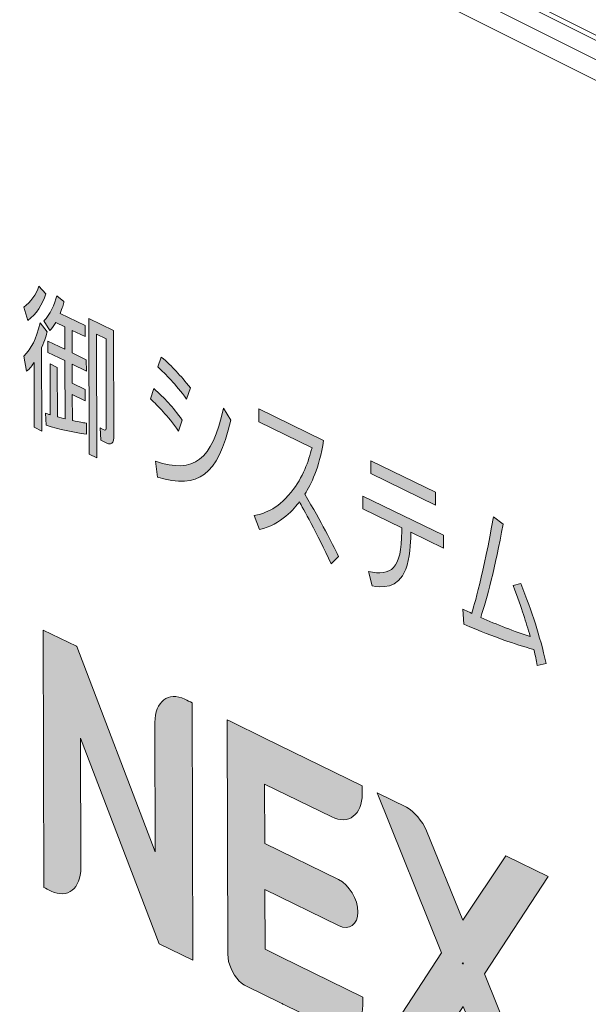
# Model space of a CAD drawing. Units: inches. Extents: x 133.1 to 164, y -124.6 to -85.6.
# Drawn here: x 140.5 to 143, y -117.7 to -113.4 of the extents above; entities that cross this region are included whole.
import ezdxf

# ---------------------------------------------------------------- set-up
doc = ezdxf.new("R2010")
doc.units = ezdxf.units.IN
doc.header["$MEASUREMENT"] = 0
doc.layers.add('レイヤー 1', color=7, linetype='Continuous')

# ---------------------------------------------------------------- blocks, each defined once
blk = doc.blocks.new('block 376')
at = {"layer": 'レイヤー 1', "color": 18, "lineweight": 9}
blk.add_lwpolyline([(134.2133, -109.0442), (146.5023, -115.1888)], dxfattribs=at)
blk = doc.blocks.new('block 516')
at = {"layer": 'レイヤー 1', "color": 18, "lineweight": 9}
blk.add_lwpolyline([(134.1978, -109.0125), (146.4872, -115.1571)], dxfattribs=at)
blk = doc.blocks.new('block 601')
at = {"layer": 'レイヤー 1', "color": 18, "lineweight": 9}
blk.add_lwpolyline([(146.604, -115.4166), (134.1351, -109.182)], dxfattribs=at)
blk = doc.blocks.new('block 622')
at = {"layer": 'レイヤー 1', "color": 18, "lineweight": 9}
blk.add_lwpolyline([(134.1761, -109.1103), (146.6453, -115.3449)], dxfattribs=at)
blk = doc.blocks.new('block 327')
at = {"layer": 'レイヤー 1'}
for name in ['block 516', 'block 376', 'block 622', 'block 601']:
    blk.add_blockref(name, (0, 0), dxfattribs=at)
blk = doc.blocks.new('block 2')
at = {"layer": 'レイヤー 1'}
blk.add_blockref('block 327', (0, 0), dxfattribs=at)
blk = doc.blocks.new('block 830')
at = {"layer": 'レイヤー 1', "lineweight": 0}
blk.add_open_spline([(141.119, -117.0712), (141.119, -117.0712), (140.7707, -116.161), (140.7707, -116.161), (140.7707, -116.161), (140.7687, -116.16), (140.7687, -116.16), (140.7687, -116.16), (140.6212, -116.088), (140.6212, -116.088), (140.6212, -116.088), (140.624, -117.229), (140.624, -117.229), (140.6343, -117.2338), (140.6453, -117.2394), (140.6567, -117.2449), (140.7294, -117.2804), (140.789, -117.2338), (140.7887, -117.1415), (140.7887, -117.1415), (140.7873, -116.5672), (140.7873, -116.5672), (140.7873, -116.5672), (141.1359, -117.4784), (141.1359, -117.4784), (141.1359, -117.4784), (141.2851, -117.5511), (141.2851, -117.5511), (141.2851, -117.5511), (141.2823, -116.4105), (141.2823, -116.4105), (141.272, -116.4053), (141.261, -116.4001), (141.2499, -116.3946), (141.1769, -116.3588), (141.1173, -116.405), (141.1173, -116.4973), (141.1173, -116.4973), (141.119, -117.0712), (141.119, -117.0712)], degree=3, knots=[0, 0, 0, 0, 1, 1, 1, 2, 2, 2, 3, 3, 3, 4, 4, 4, 5, 5, 5, 6, 6, 6, 7, 7, 7, 8, 8, 8, 9, 9, 9, 10, 10, 10, 11, 11, 11, 12, 12, 12, 13, 13, 13, 13], dxfattribs=at)
blk = doc.blocks.new('block 831')
at = {"layer": 'レイヤー 1'}
h = blk.add_hatch(color=29, dxfattribs=at)
h.dxf.hatch_style = 2
edge = h.paths.add_edge_path()
edge.add_spline(control_points=[(141.119, -117.0712), (141.119, -117.0712), (140.7707, -116.161), (140.7707, -116.161), (140.7707, -116.161), (140.7687, -116.16), (140.7687, -116.16), (140.7687, -116.16), (140.6212, -116.088), (140.6212, -116.088), (140.6212, -116.088), (140.624, -117.229), (140.624, -117.229), (140.6343, -117.2338), (140.6453, -117.2394), (140.6567, -117.2449), (140.7294, -117.2804), (140.789, -117.2338), (140.7887, -117.1415), (140.7887, -117.1415), (140.7873, -116.5672), (140.7873, -116.5672), (140.7873, -116.5672), (141.1359, -117.4784), (141.1359, -117.4784), (141.1359, -117.4784), (141.2851, -117.5511), (141.2851, -117.5511), (141.2851, -117.5511), (141.2823, -116.4105), (141.2823, -116.4105), (141.272, -116.4053), (141.261, -116.4001), (141.2499, -116.3946), (141.1769, -116.3588), (141.1173, -116.405), (141.1173, -116.4973), (141.1173, -116.4973), (141.119, -117.0712), (141.119, -117.0712)], knot_values=[0, 0, 0, 0, 1, 1, 1, 2, 2, 2, 3, 3, 3, 4, 4, 4, 5, 5, 5, 6, 6, 6, 7, 7, 7, 8, 8, 8, 9, 9, 9, 10, 10, 10, 11, 11, 11, 12, 12, 12, 13, 13, 13, 13], degree=3, periodic=1)
at = {"layer": 'レイヤー 1', "lineweight": 0}
blk.add_open_spline([(141.119, -117.0712), (141.119, -117.0712), (140.7707, -116.161), (140.7707, -116.161), (140.7707, -116.161), (140.7687, -116.16), (140.7687, -116.16), (140.7687, -116.16), (140.6212, -116.088), (140.6212, -116.088), (140.6212, -116.088), (140.624, -117.229), (140.624, -117.229), (140.6343, -117.2338), (140.6453, -117.2394), (140.6567, -117.2449), (140.7294, -117.2804), (140.789, -117.2338), (140.7887, -117.1415), (140.7887, -117.1415), (140.7873, -116.5672), (140.7873, -116.5672), (140.7873, -116.5672), (141.1359, -117.4784), (141.1359, -117.4784), (141.1359, -117.4784), (141.2851, -117.5511), (141.2851, -117.5511), (141.2851, -117.5511), (141.2823, -116.4105), (141.2823, -116.4105), (141.272, -116.4053), (141.261, -116.4001), (141.2499, -116.3946), (141.1769, -116.3588), (141.1173, -116.405), (141.1173, -116.4973), (141.1173, -116.4973), (141.119, -117.0712), (141.119, -117.0712)], degree=3, knots=[0, 0, 0, 0, 1, 1, 1, 2, 2, 2, 3, 3, 3, 4, 4, 4, 5, 5, 5, 6, 6, 6, 7, 7, 7, 8, 8, 8, 9, 9, 9, 10, 10, 10, 11, 11, 11, 12, 12, 12, 13, 13, 13, 13], dxfattribs=at)
blk = doc.blocks.new('block 836')
at = {"layer": 'レイヤー 1', "lineweight": 0}
blk.add_open_spline([(142.5791, -117.6121), (142.5791, -117.6121), (142.8612, -117.1798), (142.8612, -117.1798), (142.8612, -117.1798), (142.6738, -117.0885), (142.6738, -117.0885), (142.6738, -117.0885), (142.4829, -117.3744), (142.4829, -117.3744), (142.4829, -117.3744), (142.3217, -116.9775), (142.3217, -116.9775), (142.3045, -116.9358), (142.2645, -116.8886), (142.2325, -116.8731), (142.2325, -116.8731), (142.103, -116.8101), (142.103, -116.8101), (142.103, -116.8101), (142.3879, -117.5191), (142.3879, -117.5191), (142.3879, -117.5191), (142.1057, -117.9511), (142.1057, -117.9511), (142.1057, -117.9511), (142.2352, -118.0145), (142.2352, -118.0145), (142.2673, -118.03), (142.3072, -118.0221), (142.3241, -117.9969), (142.3241, -117.9969), (142.484, -117.7568), (142.484, -117.7568), (142.484, -117.7568), (142.6452, -118.1533), (142.6452, -118.1533), (142.6624, -118.195), (142.7024, -118.2422), (142.7344, -118.2577), (142.7344, -118.2577), (142.8643, -118.3211), (142.8643, -118.3211), (142.8643, -118.3211), (142.5791, -117.6121), (142.5791, -117.6121)], degree=3, knots=[0, 0, 0, 0, 1, 1, 1, 2, 2, 2, 3, 3, 3, 4, 4, 4, 5, 5, 5, 6, 6, 6, 7, 7, 7, 8, 8, 8, 9, 9, 9, 10, 10, 10, 11, 11, 11, 12, 12, 12, 13, 13, 13, 14, 14, 14, 15, 15, 15, 15], dxfattribs=at)
blk = doc.blocks.new('block 837')
at = {"layer": 'レイヤー 1', "lineweight": 0}
blk.add_lwpolyline([(142.4836, -117.5677), (142.4805, -117.5642), (142.4836, -117.5635), (142.4864, -117.567), (142.4836, -117.5677)], dxfattribs=at)
blk = doc.blocks.new('block 838')
at = {"layer": 'レイヤー 1'}
h = blk.add_hatch(color=29, dxfattribs=at)
h.dxf.hatch_style = 2
edge = h.paths.add_edge_path()
edge.add_spline(control_points=[(142.5791, -117.6121), (142.5791, -117.6121), (142.8612, -117.1798), (142.8612, -117.1798), (142.8612, -117.1798), (142.6738, -117.0885), (142.6738, -117.0885), (142.6738, -117.0885), (142.4829, -117.3744), (142.4829, -117.3744), (142.4829, -117.3744), (142.3217, -116.9775), (142.3217, -116.9775), (142.3045, -116.9358), (142.2645, -116.8886), (142.2325, -116.8731), (142.2325, -116.8731), (142.103, -116.8101), (142.103, -116.8101), (142.103, -116.8101), (142.3879, -117.5191), (142.3879, -117.5191), (142.3879, -117.5191), (142.1057, -117.9511), (142.1057, -117.9511), (142.1057, -117.9511), (142.2352, -118.0145), (142.2352, -118.0145), (142.2673, -118.03), (142.3072, -118.0221), (142.3241, -117.9969), (142.3241, -117.9969), (142.484, -117.7568), (142.484, -117.7568), (142.484, -117.7568), (142.6452, -118.1533), (142.6452, -118.1533), (142.6624, -118.195), (142.7024, -118.2422), (142.7344, -118.2577), (142.7344, -118.2577), (142.8643, -118.3211), (142.8643, -118.3211), (142.8643, -118.3211), (142.5791, -117.6121), (142.5791, -117.6121)], knot_values=[0, 0, 0, 0, 1, 1, 1, 2, 2, 2, 3, 3, 3, 4, 4, 4, 5, 5, 5, 6, 6, 6, 7, 7, 7, 8, 8, 8, 9, 9, 9, 10, 10, 10, 11, 11, 11, 12, 12, 12, 13, 13, 13, 14, 14, 14, 15, 15, 15, 15], degree=3, periodic=1)
h.paths.add_polyline_path([(142.4836, -117.5677), (142.4805, -117.5642), (142.4836, -117.5635), (142.4864, -117.567)])
at = {"layer": 'レイヤー 1', "lineweight": 0}
blk.add_lwpolyline([(142.4836, -117.5677), (142.4805, -117.5642), (142.4836, -117.5635), (142.4864, -117.567), (142.4836, -117.5677), (142.4836, -117.5677)], dxfattribs=at)
blk.add_open_spline([(142.5791, -117.6121), (142.5791, -117.6121), (142.8612, -117.1798), (142.8612, -117.1798), (142.8612, -117.1798), (142.6738, -117.0885), (142.6738, -117.0885), (142.6738, -117.0885), (142.4829, -117.3744), (142.4829, -117.3744), (142.4829, -117.3744), (142.3217, -116.9775), (142.3217, -116.9775), (142.3045, -116.9358), (142.2645, -116.8886), (142.2325, -116.8731), (142.2325, -116.8731), (142.103, -116.8101), (142.103, -116.8101), (142.103, -116.8101), (142.3879, -117.5191), (142.3879, -117.5191), (142.3879, -117.5191), (142.1057, -117.9511), (142.1057, -117.9511), (142.1057, -117.9511), (142.2352, -118.0145), (142.2352, -118.0145), (142.2673, -118.03), (142.3072, -118.0221), (142.3241, -117.9969), (142.3241, -117.9969), (142.484, -117.7568), (142.484, -117.7568), (142.484, -117.7568), (142.6452, -118.1533), (142.6452, -118.1533), (142.6624, -118.195), (142.7024, -118.2422), (142.7344, -118.2577), (142.7344, -118.2577), (142.8643, -118.3211), (142.8643, -118.3211), (142.8643, -118.3211), (142.5791, -117.6121), (142.5791, -117.6121)], degree=3, knots=[0, 0, 0, 0, 1, 1, 1, 2, 2, 2, 3, 3, 3, 4, 4, 4, 5, 5, 5, 6, 6, 6, 7, 7, 7, 8, 8, 8, 9, 9, 9, 10, 10, 10, 11, 11, 11, 12, 12, 12, 13, 13, 13, 14, 14, 14, 15, 15, 15, 15], dxfattribs=at)
blk = doc.blocks.new('block 854')
at = {"layer": 'レイヤー 1', "lineweight": 0}
blk.add_open_spline([(141.4532, -116.4938), (141.4532, -116.4938), (141.4381, -116.4863), (141.4381, -116.4863), (141.4381, -116.4863), (141.4405, -117.525), (141.4405, -117.525), (141.4405, -117.5673), (141.4615, -117.6135), (141.4914, -117.6438), (141.5011, -117.6535), (141.5121, -117.6617), (141.5235, -117.6672), (141.5235, -117.6672), (141.674, -117.741), (141.674, -117.741), (141.6765, -117.742), (141.6789, -117.743), (141.6813, -117.7437), (141.6837, -117.7451), (141.6861, -117.7465), (141.6885, -117.7479), (141.6885, -117.7479), (141.9038, -117.8526), (141.9038, -117.8526), (141.9782, -117.8891), (142.0392, -117.8436), (142.0389, -117.7513), (142.0389, -117.7513), (142.0389, -117.7148), (142.0389, -117.7148), (142.0389, -117.7148), (141.6737, -117.5367), (141.6737, -117.5367), (141.6737, -117.5367), (141.6055, -117.5032), (141.6055, -117.5032), (141.6055, -117.5032), (141.6048, -117.2387), (141.6048, -117.2387), (141.6048, -117.2387), (141.9321, -117.3978), (141.9321, -117.3978), (141.9793, -117.4213), (142.0179, -117.394), (142.0175, -117.3379), (142.0175, -117.2814), (141.9786, -117.217), (141.9314, -117.1939), (141.9314, -117.1939), (141.6044, -117.0344), (141.6044, -117.0344), (141.6044, -117.0344), (141.6038, -116.7708), (141.6038, -116.7708), (141.6038, -116.7708), (141.9014, -116.9162), (141.9014, -116.9162), (141.9762, -116.9527), (142.0368, -116.9066), (142.0368, -116.8146), (142.0368, -116.8146), (142.0368, -116.7781), (142.0368, -116.7781), (142.0368, -116.7781), (141.6031, -116.5669), (141.6031, -116.5669), (141.6031, -116.5669), (141.4532, -116.4938), (141.4532, -116.4938)], degree=3, knots=[0, 0, 0, 0, 1, 1, 1, 2, 2, 2, 3, 3, 3, 4, 4, 4, 5, 5, 5, 6, 6, 6, 7, 7, 7, 8, 8, 8, 9, 9, 9, 10, 10, 10, 11, 11, 11, 12, 12, 12, 13, 13, 13, 14, 14, 14, 15, 15, 15, 16, 16, 16, 17, 17, 17, 18, 18, 18, 19, 19, 19, 20, 20, 20, 21, 21, 21, 22, 22, 22, 23, 23, 23, 23], dxfattribs=at)
blk = doc.blocks.new('block 855')
at = {"layer": 'レイヤー 1'}
h = blk.add_hatch(color=29, dxfattribs=at)
h.dxf.hatch_style = 2
edge = h.paths.add_edge_path()
edge.add_spline(control_points=[(141.4532, -116.4938), (141.4532, -116.4938), (141.4381, -116.4863), (141.4381, -116.4863), (141.4381, -116.4863), (141.4405, -117.525), (141.4405, -117.525), (141.4405, -117.5673), (141.4615, -117.6135), (141.4914, -117.6438), (141.5011, -117.6535), (141.5121, -117.6617), (141.5235, -117.6672), (141.5235, -117.6672), (141.674, -117.741), (141.674, -117.741), (141.6765, -117.742), (141.6789, -117.743), (141.6813, -117.7437), (141.6837, -117.7451), (141.6861, -117.7465), (141.6885, -117.7479), (141.6885, -117.7479), (141.9038, -117.8526), (141.9038, -117.8526), (141.9782, -117.8891), (142.0392, -117.8436), (142.0389, -117.7513), (142.0389, -117.7513), (142.0389, -117.7148), (142.0389, -117.7148), (142.0389, -117.7148), (141.6737, -117.5367), (141.6737, -117.5367), (141.6737, -117.5367), (141.6055, -117.5032), (141.6055, -117.5032), (141.6055, -117.5032), (141.6048, -117.2387), (141.6048, -117.2387), (141.6048, -117.2387), (141.9321, -117.3978), (141.9321, -117.3978), (141.9793, -117.4213), (142.0179, -117.394), (142.0175, -117.3379), (142.0175, -117.2814), (141.9786, -117.217), (141.9314, -117.1939), (141.9314, -117.1939), (141.6044, -117.0344), (141.6044, -117.0344), (141.6044, -117.0344), (141.6038, -116.7708), (141.6038, -116.7708), (141.6038, -116.7708), (141.9014, -116.9162), (141.9014, -116.9162), (141.9762, -116.9527), (142.0368, -116.9066), (142.0368, -116.8146), (142.0368, -116.8146), (142.0368, -116.7781), (142.0368, -116.7781), (142.0368, -116.7781), (141.6031, -116.5669), (141.6031, -116.5669), (141.6031, -116.5669), (141.4532, -116.4938), (141.4532, -116.4938)], knot_values=[0, 0, 0, 0, 1, 1, 1, 2, 2, 2, 3, 3, 3, 4, 4, 4, 5, 5, 5, 6, 6, 6, 7, 7, 7, 8, 8, 8, 9, 9, 9, 10, 10, 10, 11, 11, 11, 12, 12, 12, 13, 13, 13, 14, 14, 14, 15, 15, 15, 16, 16, 16, 17, 17, 17, 18, 18, 18, 19, 19, 19, 20, 20, 20, 21, 21, 21, 22, 22, 22, 23, 23, 23, 23], degree=3, periodic=1)
at = {"layer": 'レイヤー 1', "lineweight": 0}
blk.add_open_spline([(141.4532, -116.4938), (141.4532, -116.4938), (141.4381, -116.4863), (141.4381, -116.4863), (141.4381, -116.4863), (141.4405, -117.525), (141.4405, -117.525), (141.4405, -117.5673), (141.4615, -117.6135), (141.4914, -117.6438), (141.5011, -117.6535), (141.5121, -117.6617), (141.5235, -117.6672), (141.5235, -117.6672), (141.674, -117.741), (141.674, -117.741), (141.6765, -117.742), (141.6789, -117.743), (141.6813, -117.7437), (141.6837, -117.7451), (141.6861, -117.7465), (141.6885, -117.7479), (141.6885, -117.7479), (141.9038, -117.8526), (141.9038, -117.8526), (141.9782, -117.8891), (142.0392, -117.8436), (142.0389, -117.7513), (142.0389, -117.7513), (142.0389, -117.7148), (142.0389, -117.7148), (142.0389, -117.7148), (141.6737, -117.5367), (141.6737, -117.5367), (141.6737, -117.5367), (141.6055, -117.5032), (141.6055, -117.5032), (141.6055, -117.5032), (141.6048, -117.2387), (141.6048, -117.2387), (141.6048, -117.2387), (141.9321, -117.3978), (141.9321, -117.3978), (141.9793, -117.4213), (142.0179, -117.394), (142.0175, -117.3379), (142.0175, -117.2814), (141.9786, -117.217), (141.9314, -117.1939), (141.9314, -117.1939), (141.6044, -117.0344), (141.6044, -117.0344), (141.6044, -117.0344), (141.6038, -116.7708), (141.6038, -116.7708), (141.6038, -116.7708), (141.9014, -116.9162), (141.9014, -116.9162), (141.9762, -116.9527), (142.0368, -116.9066), (142.0368, -116.8146), (142.0368, -116.8146), (142.0368, -116.7781), (142.0368, -116.7781), (142.0368, -116.7781), (141.6031, -116.5669), (141.6031, -116.5669), (141.6031, -116.5669), (141.4532, -116.4938), (141.4532, -116.4938)], degree=3, knots=[0, 0, 0, 0, 1, 1, 1, 2, 2, 2, 3, 3, 3, 4, 4, 4, 5, 5, 5, 6, 6, 6, 7, 7, 7, 8, 8, 8, 9, 9, 9, 10, 10, 10, 11, 11, 11, 12, 12, 12, 13, 13, 13, 14, 14, 14, 15, 15, 15, 16, 16, 16, 17, 17, 17, 18, 18, 18, 19, 19, 19, 20, 20, 20, 21, 21, 21, 22, 22, 22, 23, 23, 23, 23], dxfattribs=at)
blk = doc.blocks.new('block 898')
at = {"layer": 'レイヤー 1', "lineweight": 0}
blk.add_open_spline([(140.634, -114.598), (140.6188, -114.6431), (140.5909, -114.6893), (140.5537, -114.7148), (140.5537, -114.7148), (140.5351, -114.6562), (140.5351, -114.6562), (140.5675, -114.6349), (140.5899, -114.599), (140.6026, -114.5629), (140.6026, -114.5629), (140.634, -114.598), (140.634, -114.598)], degree=3, knots=[0, 0, 0, 0, 1, 1, 1, 2, 2, 2, 3, 3, 3, 4, 4, 4, 4], dxfattribs=at)
blk = doc.blocks.new('block 899')
at = {"layer": 'レイヤー 1', "lineweight": 0}
blk.add_open_spline([(140.5361, -114.874), (140.5702, -114.8361), (140.5895, -114.8016), (140.6088, -114.7265), (140.6088, -114.7265), (140.6398, -114.7651), (140.6398, -114.7651), (140.6357, -114.7782), (140.6305, -114.7995), (140.6143, -114.8374), (140.6143, -114.8374), (140.6154, -115.2054), (140.6154, -115.2054), (140.6154, -115.2054), (140.5816, -115.1888), (140.5816, -115.1888), (140.5816, -115.1888), (140.5809, -114.9015), (140.5809, -114.9015), (140.5664, -114.9246), (140.5578, -114.9325), (140.5482, -114.9408), (140.5482, -114.9408), (140.5361, -114.874), (140.5361, -114.874)], degree=3, knots=[0, 0, 0, 0, 1, 1, 1, 2, 2, 2, 3, 3, 3, 4, 4, 4, 5, 5, 5, 6, 6, 6, 7, 7, 7, 8, 8, 8, 8], dxfattribs=at)
blk = doc.blocks.new('block 900')
at = {"layer": 'レイヤー 1', "lineweight": 0}
blk.add_open_spline([(140.8138, -115.2192), (140.7508, -115.2116), (140.6953, -115.1974), (140.6353, -115.1799), (140.6353, -115.1799), (140.6312, -115.1268), (140.6312, -115.1268), (140.6467, -115.132), (140.6484, -115.1323), (140.6526, -115.1334), (140.6526, -115.1334), (140.6519, -114.9081), (140.6519, -114.9081), (140.6519, -114.9081), (140.6843, -114.9239), (140.6843, -114.9239), (140.6843, -114.9239), (140.685, -115.143), (140.685, -115.143), (140.6901, -115.144), (140.7132, -115.1502), (140.7184, -115.1516), (140.7184, -115.1516), (140.7177, -114.8932), (140.7177, -114.8932), (140.7177, -114.8932), (140.6422, -114.8567), (140.6422, -114.8567), (140.6422, -114.8567), (140.6419, -114.8064), (140.6419, -114.8064), (140.6419, -114.8064), (140.7177, -114.8429), (140.7177, -114.8429), (140.7177, -114.8429), (140.7173, -114.7434), (140.7173, -114.7434), (140.7173, -114.7434), (140.6777, -114.7241), (140.6777, -114.7241), (140.6653, -114.7444), (140.6591, -114.7513), (140.6515, -114.7596), (140.6515, -114.7596), (140.625, -114.7169), (140.625, -114.7169), (140.6519, -114.691), (140.6736, -114.6418), (140.6819, -114.6056), (140.6819, -114.6056), (140.7139, -114.6314), (140.7139, -114.6314), (140.7108, -114.6442), (140.707, -114.6593), (140.697, -114.6841), (140.697, -114.6841), (140.8073, -114.7379), (140.8073, -114.7379), (140.8073, -114.7379), (140.8073, -114.7871), (140.8073, -114.7871), (140.8073, -114.7871), (140.7501, -114.7596), (140.7501, -114.7596), (140.7501, -114.7596), (140.7504, -114.8588), (140.7504, -114.8588), (140.7504, -114.8588), (140.8128, -114.8898), (140.8128, -114.8898), (140.8128, -114.8898), (140.8131, -114.9401), (140.8131, -114.9401), (140.8131, -114.9401), (140.7504, -114.9094), (140.7504, -114.9094), (140.7504, -114.9094), (140.7508, -114.9932), (140.7508, -114.9932), (140.7508, -114.9932), (140.8079, -115.0214), (140.8079, -115.0214), (140.8079, -115.0214), (140.8079, -115.0714), (140.8079, -115.0714), (140.8079, -115.0714), (140.7508, -115.0435), (140.7508, -115.0435), (140.7508, -115.0435), (140.7511, -115.1589), (140.7511, -115.1589), (140.7849, -115.1661), (140.7945, -115.1682), (140.8135, -115.1702), (140.8135, -115.1702), (140.8138, -115.2192), (140.8138, -115.2192)], degree=3, knots=[0, 0, 0, 0, 1, 1, 1, 2, 2, 2, 3, 3, 3, 4, 4, 4, 5, 5, 5, 6, 6, 6, 7, 7, 7, 8, 8, 8, 9, 9, 9, 10, 10, 10, 11, 11, 11, 12, 12, 12, 13, 13, 13, 14, 14, 14, 15, 15, 15, 16, 16, 16, 17, 17, 17, 18, 18, 18, 19, 19, 19, 20, 20, 20, 21, 21, 21, 22, 22, 22, 23, 23, 23, 24, 24, 24, 25, 25, 25, 26, 26, 26, 27, 27, 27, 28, 28, 28, 29, 29, 29, 30, 30, 30, 31, 31, 31, 32, 32, 32, 32], dxfattribs=at)
blk = doc.blocks.new('block 901')
at = {"layer": 'レイヤー 1', "lineweight": 0}
blk.add_open_spline([(140.9351, -115.2088), (140.9351, -115.2495), (140.934, -115.2736), (140.9006, -115.2577), (140.9006, -115.2577), (140.8779, -115.2464), (140.8779, -115.2464), (140.8779, -115.2464), (140.8737, -115.1909), (140.8737, -115.1909), (140.8737, -115.1909), (140.8879, -115.1988), (140.8879, -115.1988), (140.9006, -115.2057), (140.9016, -115.2005), (140.9016, -115.1795), (140.9016, -115.1795), (140.9006, -114.7968), (140.9006, -114.7968), (140.9006, -114.7968), (140.8579, -114.7761), (140.8579, -114.7761), (140.8579, -114.7761), (140.8593, -115.3239), (140.8593, -115.3239), (140.8593, -115.3239), (140.8259, -115.308), (140.8259, -115.308), (140.8259, -115.308), (140.8245, -114.7069), (140.8245, -114.7069), (140.8245, -114.7069), (140.934, -114.7603), (140.934, -114.7603), (140.934, -114.7603), (140.9351, -115.2088), (140.9351, -115.2088)], degree=3, knots=[0, 0, 0, 0, 1, 1, 1, 2, 2, 2, 3, 3, 3, 4, 4, 4, 5, 5, 5, 6, 6, 6, 7, 7, 7, 8, 8, 8, 9, 9, 9, 10, 10, 10, 11, 11, 11, 12, 12, 12, 12], dxfattribs=at)
blk = doc.blocks.new('block 902')
at = {"layer": 'レイヤー 1'}
h = blk.add_hatch(color=29, dxfattribs=at)
h.dxf.hatch_style = 2
edge = h.paths.add_edge_path()
edge.add_spline(control_points=[(140.634, -114.598), (140.6188, -114.6431), (140.5909, -114.6893), (140.5537, -114.7148), (140.5537, -114.7148), (140.5351, -114.6562), (140.5351, -114.6562), (140.5675, -114.6349), (140.5899, -114.599), (140.6026, -114.5629), (140.6026, -114.5629), (140.634, -114.598), (140.634, -114.598)], knot_values=[0, 0, 0, 0, 1, 1, 1, 2, 2, 2, 3, 3, 3, 4, 4, 4, 4], degree=3, periodic=1)
edge = h.paths.add_edge_path()
edge.add_spline(control_points=[(140.5361, -114.874), (140.5702, -114.8361), (140.5895, -114.8016), (140.6088, -114.7265), (140.6088, -114.7265), (140.6398, -114.7651), (140.6398, -114.7651), (140.6357, -114.7782), (140.6305, -114.7995), (140.6143, -114.8374), (140.6143, -114.8374), (140.6154, -115.2054), (140.6154, -115.2054), (140.6154, -115.2054), (140.5816, -115.1888), (140.5816, -115.1888), (140.5816, -115.1888), (140.5809, -114.9015), (140.5809, -114.9015), (140.5664, -114.9246), (140.5578, -114.9325), (140.5482, -114.9408), (140.5482, -114.9408), (140.5361, -114.874), (140.5361, -114.874)], knot_values=[0, 0, 0, 0, 1, 1, 1, 2, 2, 2, 3, 3, 3, 4, 4, 4, 5, 5, 5, 6, 6, 6, 7, 7, 7, 8, 8, 8, 8], degree=3, periodic=1)
edge = h.paths.add_edge_path()
edge.add_spline(control_points=[(140.8138, -115.2192), (140.7508, -115.2116), (140.6953, -115.1974), (140.6353, -115.1799), (140.6353, -115.1799), (140.6312, -115.1268), (140.6312, -115.1268), (140.6467, -115.132), (140.6484, -115.1323), (140.6526, -115.1334), (140.6526, -115.1334), (140.6519, -114.9081), (140.6519, -114.9081), (140.6519, -114.9081), (140.6843, -114.9239), (140.6843, -114.9239), (140.6843, -114.9239), (140.685, -115.143), (140.685, -115.143), (140.6901, -115.144), (140.7132, -115.1502), (140.7184, -115.1516), (140.7184, -115.1516), (140.7177, -114.8932), (140.7177, -114.8932), (140.7177, -114.8932), (140.6422, -114.8567), (140.6422, -114.8567), (140.6422, -114.8567), (140.6419, -114.8064), (140.6419, -114.8064), (140.6419, -114.8064), (140.7177, -114.8429), (140.7177, -114.8429), (140.7177, -114.8429), (140.7173, -114.7434), (140.7173, -114.7434), (140.7173, -114.7434), (140.6777, -114.7241), (140.6777, -114.7241), (140.6653, -114.7444), (140.6591, -114.7513), (140.6515, -114.7596), (140.6515, -114.7596), (140.625, -114.7169), (140.625, -114.7169), (140.6519, -114.691), (140.6736, -114.6418), (140.6819, -114.6056), (140.6819, -114.6056), (140.7139, -114.6314), (140.7139, -114.6314), (140.7108, -114.6442), (140.707, -114.6593), (140.697, -114.6841), (140.697, -114.6841), (140.8073, -114.7379), (140.8073, -114.7379), (140.8073, -114.7379), (140.8073, -114.7871), (140.8073, -114.7871), (140.8073, -114.7871), (140.7501, -114.7596), (140.7501, -114.7596), (140.7501, -114.7596), (140.7504, -114.8588), (140.7504, -114.8588), (140.7504, -114.8588), (140.8128, -114.8898), (140.8128, -114.8898), (140.8128, -114.8898), (140.8131, -114.9401), (140.8131, -114.9401), (140.8131, -114.9401), (140.7504, -114.9094), (140.7504, -114.9094), (140.7504, -114.9094), (140.7508, -114.9932), (140.7508, -114.9932), (140.7508, -114.9932), (140.8079, -115.0214), (140.8079, -115.0214), (140.8079, -115.0214), (140.8079, -115.0714), (140.8079, -115.0714), (140.8079, -115.0714), (140.7508, -115.0435), (140.7508, -115.0435), (140.7508, -115.0435), (140.7511, -115.1589), (140.7511, -115.1589), (140.7849, -115.1661), (140.7945, -115.1682), (140.8135, -115.1702), (140.8135, -115.1702), (140.8138, -115.2192), (140.8138, -115.2192)], knot_values=[0, 0, 0, 0, 1, 1, 1, 2, 2, 2, 3, 3, 3, 4, 4, 4, 5, 5, 5, 6, 6, 6, 7, 7, 7, 8, 8, 8, 9, 9, 9, 10, 10, 10, 11, 11, 11, 12, 12, 12, 13, 13, 13, 14, 14, 14, 15, 15, 15, 16, 16, 16, 17, 17, 17, 18, 18, 18, 19, 19, 19, 20, 20, 20, 21, 21, 21, 22, 22, 22, 23, 23, 23, 24, 24, 24, 25, 25, 25, 26, 26, 26, 27, 27, 27, 28, 28, 28, 29, 29, 29, 30, 30, 30, 31, 31, 31, 32, 32, 32, 32], degree=3, periodic=1)
edge = h.paths.add_edge_path()
edge.add_spline(control_points=[(140.9351, -115.2088), (140.9351, -115.2495), (140.934, -115.2736), (140.9006, -115.2577), (140.9006, -115.2577), (140.8779, -115.2464), (140.8779, -115.2464), (140.8779, -115.2464), (140.8737, -115.1909), (140.8737, -115.1909), (140.8737, -115.1909), (140.8879, -115.1988), (140.8879, -115.1988), (140.9006, -115.2057), (140.9016, -115.2005), (140.9016, -115.1795), (140.9016, -115.1795), (140.9006, -114.7968), (140.9006, -114.7968), (140.9006, -114.7968), (140.8579, -114.7761), (140.8579, -114.7761), (140.8579, -114.7761), (140.8593, -115.3239), (140.8593, -115.3239), (140.8593, -115.3239), (140.8259, -115.308), (140.8259, -115.308), (140.8259, -115.308), (140.8245, -114.7069), (140.8245, -114.7069), (140.8245, -114.7069), (140.934, -114.7603), (140.934, -114.7603), (140.934, -114.7603), (140.9351, -115.2088), (140.9351, -115.2088)], knot_values=[0, 0, 0, 0, 1, 1, 1, 2, 2, 2, 3, 3, 3, 4, 4, 4, 5, 5, 5, 6, 6, 6, 7, 7, 7, 8, 8, 8, 9, 9, 9, 10, 10, 10, 11, 11, 11, 12, 12, 12, 12], degree=3, periodic=1)
at = {"layer": 'レイヤー 1', "lineweight": 0}
for points, knots in [([(140.634, -114.598), (140.6188, -114.6431), (140.5909, -114.6893), (140.5537, -114.7148), (140.5537, -114.7148), (140.5351, -114.6562), (140.5351, -114.6562), (140.5675, -114.6349), (140.5899, -114.599), (140.6026, -114.5629), (140.6026, -114.5629), (140.634, -114.598), (140.634, -114.598)], [0, 0, 0, 0, 1, 1, 1, 2, 2, 2, 3, 3, 3, 4, 4, 4, 4]), ([(140.8138, -115.2192), (140.7508, -115.2116), (140.6953, -115.1974), (140.6353, -115.1799), (140.6353, -115.1799), (140.6312, -115.1268), (140.6312, -115.1268), (140.6467, -115.132), (140.6484, -115.1323), (140.6526, -115.1334), (140.6526, -115.1334), (140.6519, -114.9081), (140.6519, -114.9081), (140.6519, -114.9081), (140.6843, -114.9239), (140.6843, -114.9239), (140.6843, -114.9239), (140.685, -115.143), (140.685, -115.143), (140.6901, -115.144), (140.7132, -115.1502), (140.7184, -115.1516), (140.7184, -115.1516), (140.7177, -114.8932), (140.7177, -114.8932), (140.7177, -114.8932), (140.6422, -114.8567), (140.6422, -114.8567), (140.6422, -114.8567), (140.6419, -114.8064), (140.6419, -114.8064), (140.6419, -114.8064), (140.7177, -114.8429), (140.7177, -114.8429), (140.7177, -114.8429), (140.7173, -114.7434), (140.7173, -114.7434), (140.7173, -114.7434), (140.6777, -114.7241), (140.6777, -114.7241), (140.6653, -114.7444), (140.6591, -114.7513), (140.6515, -114.7596), (140.6515, -114.7596), (140.625, -114.7169), (140.625, -114.7169), (140.6519, -114.691), (140.6736, -114.6418), (140.6819, -114.6056), (140.6819, -114.6056), (140.7139, -114.6314), (140.7139, -114.6314), (140.7108, -114.6442), (140.707, -114.6593), (140.697, -114.6841), (140.697, -114.6841), (140.8073, -114.7379), (140.8073, -114.7379), (140.8073, -114.7379), (140.8073, -114.7871), (140.8073, -114.7871), (140.8073, -114.7871), (140.7501, -114.7596), (140.7501, -114.7596), (140.7501, -114.7596), (140.7504, -114.8588), (140.7504, -114.8588), (140.7504, -114.8588), (140.8128, -114.8898), (140.8128, -114.8898), (140.8128, -114.8898), (140.8131, -114.9401), (140.8131, -114.9401), (140.8131, -114.9401), (140.7504, -114.9094), (140.7504, -114.9094), (140.7504, -114.9094), (140.7508, -114.9932), (140.7508, -114.9932), (140.7508, -114.9932), (140.8079, -115.0214), (140.8079, -115.0214), (140.8079, -115.0214), (140.8079, -115.0714), (140.8079, -115.0714), (140.8079, -115.0714), (140.7508, -115.0435), (140.7508, -115.0435), (140.7508, -115.0435), (140.7511, -115.1589), (140.7511, -115.1589), (140.7849, -115.1661), (140.7945, -115.1682), (140.8135, -115.1702), (140.8135, -115.1702), (140.8138, -115.2192), (140.8138, -115.2192)], [0, 0, 0, 0, 1, 1, 1, 2, 2, 2, 3, 3, 3, 4, 4, 4, 5, 5, 5, 6, 6, 6, 7, 7, 7, 8, 8, 8, 9, 9, 9, 10, 10, 10, 11, 11, 11, 12, 12, 12, 13, 13, 13, 14, 14, 14, 15, 15, 15, 16, 16, 16, 17, 17, 17, 18, 18, 18, 19, 19, 19, 20, 20, 20, 21, 21, 21, 22, 22, 22, 23, 23, 23, 24, 24, 24, 25, 25, 25, 26, 26, 26, 27, 27, 27, 28, 28, 28, 29, 29, 29, 30, 30, 30, 31, 31, 31, 32, 32, 32, 32]), ([(140.9351, -115.2088), (140.9351, -115.2495), (140.934, -115.2736), (140.9006, -115.2577), (140.9006, -115.2577), (140.8779, -115.2464), (140.8779, -115.2464), (140.8779, -115.2464), (140.8737, -115.1909), (140.8737, -115.1909), (140.8737, -115.1909), (140.8879, -115.1988), (140.8879, -115.1988), (140.9006, -115.2057), (140.9016, -115.2005), (140.9016, -115.1795), (140.9016, -115.1795), (140.9006, -114.7968), (140.9006, -114.7968), (140.9006, -114.7968), (140.8579, -114.7761), (140.8579, -114.7761), (140.8579, -114.7761), (140.8593, -115.3239), (140.8593, -115.3239), (140.8593, -115.3239), (140.8259, -115.308), (140.8259, -115.308), (140.8259, -115.308), (140.8245, -114.7069), (140.8245, -114.7069), (140.8245, -114.7069), (140.934, -114.7603), (140.934, -114.7603), (140.934, -114.7603), (140.9351, -115.2088), (140.9351, -115.2088)], [0, 0, 0, 0, 1, 1, 1, 2, 2, 2, 3, 3, 3, 4, 4, 4, 5, 5, 5, 6, 6, 6, 7, 7, 7, 8, 8, 8, 9, 9, 9, 10, 10, 10, 11, 11, 11, 12, 12, 12, 12]), ([(140.5361, -114.874), (140.5702, -114.8361), (140.5895, -114.8016), (140.6088, -114.7265), (140.6088, -114.7265), (140.6398, -114.7651), (140.6398, -114.7651), (140.6357, -114.7782), (140.6305, -114.7995), (140.6143, -114.8374), (140.6143, -114.8374), (140.6154, -115.2054), (140.6154, -115.2054), (140.6154, -115.2054), (140.5816, -115.1888), (140.5816, -115.1888), (140.5816, -115.1888), (140.5809, -114.9015), (140.5809, -114.9015), (140.5664, -114.9246), (140.5578, -114.9325), (140.5482, -114.9408), (140.5482, -114.9408), (140.5361, -114.874), (140.5361, -114.874)], [0, 0, 0, 0, 1, 1, 1, 2, 2, 2, 3, 3, 3, 4, 4, 4, 5, 5, 5, 6, 6, 6, 7, 7, 7, 8, 8, 8, 8])]:
    blk.add_open_spline(points, degree=3, knots=knots, dxfattribs=at)
blk = doc.blocks.new('block 903')
at = {"layer": 'レイヤー 1', "lineweight": 0}
blk.add_open_spline([(141.222, -115.2057), (141.1707, -115.1341), (141.1338, -115.0969), (141.097, -115.0627), (141.097, -115.0627), (141.1121, -115.0173), (141.1121, -115.0173), (141.1624, -115.0621), (141.1931, -115.0951), (141.2386, -115.1568), (141.2386, -115.1568), (141.222, -115.2057), (141.222, -115.2057)], degree=3, knots=[0, 0, 0, 0, 1, 1, 1, 2, 2, 2, 3, 3, 3, 4, 4, 4, 4], dxfattribs=at)
blk = doc.blocks.new('block 904')
at = {"layer": 'レイヤー 1', "lineweight": 0}
blk.add_open_spline([(141.1204, -115.3397), (141.2916, -115.3966), (141.3691, -115.337), (141.4215, -115.1048), (141.4215, -115.1048), (141.4542, -115.1578), (141.4542, -115.1578), (141.3926, -115.4079), (141.3116, -115.46), (141.129, -115.4107), (141.129, -115.4107), (141.1204, -115.3397), (141.1204, -115.3397)], degree=3, knots=[0, 0, 0, 0, 1, 1, 1, 2, 2, 2, 3, 3, 3, 4, 4, 4, 4], dxfattribs=at)
blk = doc.blocks.new('block 905')
at = {"layer": 'レイヤー 1', "lineweight": 0}
blk.add_open_spline([(141.2572, -115.0638), (141.2086, -114.9966), (141.1652, -114.9542), (141.1301, -114.9215), (141.1301, -114.9215), (141.1456, -114.8774), (141.1456, -114.8774), (141.1959, -114.9212), (141.2289, -114.9566), (141.2744, -115.0145), (141.2744, -115.0145), (141.2572, -115.0638), (141.2572, -115.0638)], degree=3, knots=[0, 0, 0, 0, 1, 1, 1, 2, 2, 2, 3, 3, 3, 4, 4, 4, 4], dxfattribs=at)
blk = doc.blocks.new('block 906')
at = {"layer": 'レイヤー 1'}
h = blk.add_hatch(color=29, dxfattribs=at)
h.dxf.hatch_style = 2
edge = h.paths.add_edge_path()
edge.add_spline(control_points=[(141.222, -115.2057), (141.1707, -115.1341), (141.1338, -115.0969), (141.097, -115.0627), (141.097, -115.0627), (141.1121, -115.0173), (141.1121, -115.0173), (141.1624, -115.0621), (141.1931, -115.0951), (141.2386, -115.1568), (141.2386, -115.1568), (141.222, -115.2057), (141.222, -115.2057)], knot_values=[0, 0, 0, 0, 1, 1, 1, 2, 2, 2, 3, 3, 3, 4, 4, 4, 4], degree=3, periodic=1)
edge = h.paths.add_edge_path()
edge.add_spline(control_points=[(141.1204, -115.3397), (141.2916, -115.3966), (141.3691, -115.337), (141.4215, -115.1048), (141.4215, -115.1048), (141.4542, -115.1578), (141.4542, -115.1578), (141.3926, -115.4079), (141.3116, -115.46), (141.129, -115.4107), (141.129, -115.4107), (141.1204, -115.3397), (141.1204, -115.3397)], knot_values=[0, 0, 0, 0, 1, 1, 1, 2, 2, 2, 3, 3, 3, 4, 4, 4, 4], degree=3, periodic=1)
edge = h.paths.add_edge_path()
edge.add_spline(control_points=[(141.2572, -115.0638), (141.2086, -114.9966), (141.1652, -114.9542), (141.1301, -114.9215), (141.1301, -114.9215), (141.1456, -114.8774), (141.1456, -114.8774), (141.1959, -114.9212), (141.2289, -114.9566), (141.2744, -115.0145), (141.2744, -115.0145), (141.2572, -115.0638), (141.2572, -115.0638)], knot_values=[0, 0, 0, 0, 1, 1, 1, 2, 2, 2, 3, 3, 3, 4, 4, 4, 4], degree=3, periodic=1)
at = {"layer": 'レイヤー 1', "lineweight": 0}
for points in [[(141.2572, -115.0638), (141.2086, -114.9966), (141.1652, -114.9542), (141.1301, -114.9215), (141.1301, -114.9215), (141.1456, -114.8774), (141.1456, -114.8774), (141.1959, -114.9212), (141.2289, -114.9566), (141.2744, -115.0145), (141.2744, -115.0145), (141.2572, -115.0638), (141.2572, -115.0638)], [(141.222, -115.2057), (141.1707, -115.1341), (141.1338, -115.0969), (141.097, -115.0627), (141.097, -115.0627), (141.1121, -115.0173), (141.1121, -115.0173), (141.1624, -115.0621), (141.1931, -115.0951), (141.2386, -115.1568), (141.2386, -115.1568), (141.222, -115.2057), (141.222, -115.2057)], [(141.1204, -115.3397), (141.2916, -115.3966), (141.3691, -115.337), (141.4215, -115.1048), (141.4215, -115.1048), (141.4542, -115.1578), (141.4542, -115.1578), (141.3926, -115.4079), (141.3116, -115.46), (141.129, -115.4107), (141.129, -115.4107), (141.1204, -115.3397), (141.1204, -115.3397)]]:
    blk.add_open_spline(points, degree=3, knots=[0, 0, 0, 0, 1, 1, 1, 2, 2, 2, 3, 3, 3, 4, 4, 4, 4], dxfattribs=at)
blk = doc.blocks.new('block 907')
at = {"layer": 'レイヤー 1', "lineweight": 0}
blk.add_open_spline([(141.8652, -115.2474), (141.8453, -115.3728), (141.8101, -115.44), (141.7822, -115.4855), (141.8584, -115.616), (141.899, -115.6953), (141.9317, -115.7614), (141.9317, -115.7614), (141.8987, -115.7941), (141.8987, -115.7941), (141.8366, -115.6594), (141.7722, -115.5451), (141.7581, -115.5199), (141.7371, -115.5461), (141.6768, -115.6215), (141.5814, -115.6422), (141.5814, -115.6422), (141.5576, -115.5805), (141.5576, -115.5805), (141.5938, -115.574), (141.6568, -115.5568), (141.7209, -115.4772), (141.7757, -115.4097), (141.7977, -115.3397), (141.8139, -115.2798), (141.8139, -115.2798), (141.5783, -115.1651), (141.5783, -115.1651), (141.5783, -115.1651), (141.5783, -115.1075), (141.5783, -115.1075), (141.5783, -115.1075), (141.8652, -115.2474), (141.8652, -115.2474)], degree=3, knots=[0, 0, 0, 0, 1, 1, 1, 2, 2, 2, 3, 3, 3, 4, 4, 4, 5, 5, 5, 6, 6, 6, 7, 7, 7, 8, 8, 8, 9, 9, 9, 10, 10, 10, 11, 11, 11, 11], dxfattribs=at)
blk = doc.blocks.new('block 908')
at = {"layer": 'レイヤー 1'}
h = blk.add_hatch(color=29, dxfattribs=at)
h.dxf.hatch_style = 2
edge = h.paths.add_edge_path()
edge.add_spline(control_points=[(141.8652, -115.2474), (141.8453, -115.3728), (141.8101, -115.44), (141.7822, -115.4855), (141.8584, -115.616), (141.899, -115.6953), (141.9317, -115.7614), (141.9317, -115.7614), (141.8987, -115.7941), (141.8987, -115.7941), (141.8366, -115.6594), (141.7722, -115.5451), (141.7581, -115.5199), (141.7371, -115.5461), (141.6768, -115.6215), (141.5814, -115.6422), (141.5814, -115.6422), (141.5576, -115.5805), (141.5576, -115.5805), (141.5938, -115.574), (141.6568, -115.5568), (141.7209, -115.4772), (141.7757, -115.4097), (141.7977, -115.3397), (141.8139, -115.2798), (141.8139, -115.2798), (141.5783, -115.1651), (141.5783, -115.1651), (141.5783, -115.1651), (141.5783, -115.1075), (141.5783, -115.1075), (141.5783, -115.1075), (141.8652, -115.2474), (141.8652, -115.2474)], knot_values=[0, 0, 0, 0, 1, 1, 1, 2, 2, 2, 3, 3, 3, 4, 4, 4, 5, 5, 5, 6, 6, 6, 7, 7, 7, 8, 8, 8, 9, 9, 9, 10, 10, 10, 11, 11, 11, 11], degree=3, periodic=1)
at = {"layer": 'レイヤー 1', "lineweight": 0}
blk.add_open_spline([(141.8652, -115.2474), (141.8453, -115.3728), (141.8101, -115.44), (141.7822, -115.4855), (141.8584, -115.616), (141.899, -115.6953), (141.9317, -115.7614), (141.9317, -115.7614), (141.8987, -115.7941), (141.8987, -115.7941), (141.8366, -115.6594), (141.7722, -115.5451), (141.7581, -115.5199), (141.7371, -115.5461), (141.6768, -115.6215), (141.5814, -115.6422), (141.5814, -115.6422), (141.5576, -115.5805), (141.5576, -115.5805), (141.5938, -115.574), (141.6568, -115.5568), (141.7209, -115.4772), (141.7757, -115.4097), (141.7977, -115.3397), (141.8139, -115.2798), (141.8139, -115.2798), (141.5783, -115.1651), (141.5783, -115.1651), (141.5783, -115.1651), (141.5783, -115.1075), (141.5783, -115.1075), (141.5783, -115.1075), (141.8652, -115.2474), (141.8652, -115.2474)], degree=3, knots=[0, 0, 0, 0, 1, 1, 1, 2, 2, 2, 3, 3, 3, 4, 4, 4, 5, 5, 5, 6, 6, 6, 7, 7, 7, 8, 8, 8, 9, 9, 9, 10, 10, 10, 11, 11, 11, 11], dxfattribs=at)
blk = doc.blocks.new('block 909')
at = {"layer": 'レイヤー 1', "lineweight": 0}
blk.add_open_spline([(142.2521, -115.6663), (142.2521, -115.6984), (142.2473, -115.7721), (142.2301, -115.8179), (142.1967, -115.9082), (142.1185, -115.8985), (142.0809, -115.892), (142.0809, -115.892), (142.0644, -115.8282), (142.0644, -115.8282), (142.1643, -115.8499), (142.2122, -115.8172), (142.2118, -115.6498), (142.2118, -115.6498), (142.2118, -115.6346), (142.2118, -115.6346), (142.2118, -115.6346), (142.0399, -115.5509), (142.0399, -115.5509), (142.0399, -115.5509), (142.0399, -115.4937), (142.0399, -115.4937), (142.0399, -115.4937), (142.3965, -115.6677), (142.3965, -115.6677), (142.3965, -115.6677), (142.3965, -115.7249), (142.3965, -115.7249), (142.3965, -115.7249), (142.2521, -115.6543), (142.2521, -115.6543), (142.2521, -115.6543), (142.2521, -115.6663), (142.2521, -115.6663)], degree=3, knots=[0, 0, 0, 0, 1, 1, 1, 2, 2, 2, 3, 3, 3, 4, 4, 4, 5, 5, 5, 6, 6, 6, 7, 7, 7, 8, 8, 8, 9, 9, 9, 10, 10, 10, 11, 11, 11, 11], dxfattribs=at)
blk = doc.blocks.new('block 910')
at = {"layer": 'レイヤー 1', "lineweight": 0}
blk.add_lwpolyline([(142.361, -115.4772), (142.361, -115.534), (142.075, -115.3942), (142.0747, -115.3377), (142.361, -115.4772)], dxfattribs=at)
blk = doc.blocks.new('block 911')
at = {"layer": 'レイヤー 1'}
h = blk.add_hatch(color=29, dxfattribs=at)
h.dxf.hatch_style = 2
edge = h.paths.add_edge_path()
edge.add_spline(control_points=[(142.2521, -115.6663), (142.2521, -115.6984), (142.2473, -115.7721), (142.2301, -115.8179), (142.1967, -115.9082), (142.1185, -115.8985), (142.0809, -115.892), (142.0809, -115.892), (142.0644, -115.8282), (142.0644, -115.8282), (142.1643, -115.8499), (142.2122, -115.8172), (142.2118, -115.6498), (142.2118, -115.6498), (142.2118, -115.6346), (142.2118, -115.6346), (142.2118, -115.6346), (142.0399, -115.5509), (142.0399, -115.5509), (142.0399, -115.5509), (142.0399, -115.4937), (142.0399, -115.4937), (142.0399, -115.4937), (142.3965, -115.6677), (142.3965, -115.6677), (142.3965, -115.6677), (142.3965, -115.7249), (142.3965, -115.7249), (142.3965, -115.7249), (142.2521, -115.6543), (142.2521, -115.6543), (142.2521, -115.6543), (142.2521, -115.6663), (142.2521, -115.6663)], knot_values=[0, 0, 0, 0, 1, 1, 1, 2, 2, 2, 3, 3, 3, 4, 4, 4, 5, 5, 5, 6, 6, 6, 7, 7, 7, 8, 8, 8, 9, 9, 9, 10, 10, 10, 11, 11, 11, 11], degree=3, periodic=1)
h.paths.add_polyline_path([(142.361, -115.4772), (142.361, -115.534), (142.075, -115.3942), (142.0747, -115.3377)])
at = {"layer": 'レイヤー 1', "lineweight": 0}
blk.add_lwpolyline([(142.361, -115.4772), (142.361, -115.534), (142.075, -115.3942), (142.0747, -115.3377), (142.361, -115.4772), (142.361, -115.4772)], dxfattribs=at)
blk.add_open_spline([(142.2521, -115.6663), (142.2521, -115.6984), (142.2473, -115.7721), (142.2301, -115.8179), (142.1967, -115.9082), (142.1185, -115.8985), (142.0809, -115.892), (142.0809, -115.892), (142.0644, -115.8282), (142.0644, -115.8282), (142.1643, -115.8499), (142.2122, -115.8172), (142.2118, -115.6498), (142.2118, -115.6498), (142.2118, -115.6346), (142.2118, -115.6346), (142.2118, -115.6346), (142.0399, -115.5509), (142.0399, -115.5509), (142.0399, -115.5509), (142.0399, -115.4937), (142.0399, -115.4937), (142.0399, -115.4937), (142.3965, -115.6677), (142.3965, -115.6677), (142.3965, -115.6677), (142.3965, -115.7249), (142.3965, -115.7249), (142.3965, -115.7249), (142.2521, -115.6543), (142.2521, -115.6543), (142.2521, -115.6543), (142.2521, -115.6663), (142.2521, -115.6663)], degree=3, knots=[0, 0, 0, 0, 1, 1, 1, 2, 2, 2, 3, 3, 3, 4, 4, 4, 5, 5, 5, 6, 6, 6, 7, 7, 7, 8, 8, 8, 9, 9, 9, 10, 10, 10, 11, 11, 11, 11], dxfattribs=at)
blk = doc.blocks.new('block 912')
at = {"layer": 'レイヤー 1', "lineweight": 0}
blk.add_open_spline([(142.4826, -115.9957), (142.4843, -115.9964), (142.5181, -116.0119), (142.5226, -116.0139), (142.5308, -115.9874), (142.5763, -115.8313), (142.6183, -115.5864), (142.6183, -115.5864), (142.6617, -115.6188), (142.6617, -115.6188), (142.6263, -115.8131), (142.5894, -115.9468), (142.5622, -116.0315), (142.6321, -116.0632), (142.7127, -116.0949), (142.7816, -116.1163), (142.7617, -116.048), (142.7482, -116.0015), (142.7062, -115.8909), (142.7062, -115.8909), (142.74, -115.8813), (142.74, -115.8813), (142.7923, -116.0129), (142.8219, -116.1073), (142.853, -116.2365), (142.853, -116.2365), (142.8133, -116.2448), (142.8133, -116.2448), (142.8082, -116.2193), (142.8051, -116.2048), (142.7975, -116.1741), (142.7062, -116.1469), (142.6387, -116.1266), (142.4867, -116.0611), (142.4867, -116.0611), (142.4826, -115.9957), (142.4826, -115.9957)], degree=3, knots=[0, 0, 0, 0, 1, 1, 1, 2, 2, 2, 3, 3, 3, 4, 4, 4, 5, 5, 5, 6, 6, 6, 7, 7, 7, 8, 8, 8, 9, 9, 9, 10, 10, 10, 11, 11, 11, 12, 12, 12, 12], dxfattribs=at)
blk = doc.blocks.new('block 913')
at = {"layer": 'レイヤー 1'}
h = blk.add_hatch(color=29, dxfattribs=at)
h.dxf.hatch_style = 2
edge = h.paths.add_edge_path()
edge.add_spline(control_points=[(142.4826, -115.9957), (142.4843, -115.9964), (142.5181, -116.0119), (142.5226, -116.0139), (142.5308, -115.9874), (142.5763, -115.8313), (142.6183, -115.5864), (142.6183, -115.5864), (142.6617, -115.6188), (142.6617, -115.6188), (142.6263, -115.8131), (142.5894, -115.9468), (142.5622, -116.0315), (142.6321, -116.0632), (142.7127, -116.0949), (142.7816, -116.1163), (142.7617, -116.048), (142.7482, -116.0015), (142.7062, -115.8909), (142.7062, -115.8909), (142.74, -115.8813), (142.74, -115.8813), (142.7923, -116.0129), (142.8219, -116.1073), (142.853, -116.2365), (142.853, -116.2365), (142.8133, -116.2448), (142.8133, -116.2448), (142.8082, -116.2193), (142.8051, -116.2048), (142.7975, -116.1741), (142.7062, -116.1469), (142.6387, -116.1266), (142.4867, -116.0611), (142.4867, -116.0611), (142.4826, -115.9957), (142.4826, -115.9957)], knot_values=[0, 0, 0, 0, 1, 1, 1, 2, 2, 2, 3, 3, 3, 4, 4, 4, 5, 5, 5, 6, 6, 6, 7, 7, 7, 8, 8, 8, 9, 9, 9, 10, 10, 10, 11, 11, 11, 12, 12, 12, 12], degree=3, periodic=1)
at = {"layer": 'レイヤー 1', "lineweight": 0}
blk.add_open_spline([(142.4826, -115.9957), (142.4843, -115.9964), (142.5181, -116.0119), (142.5226, -116.0139), (142.5308, -115.9874), (142.5763, -115.8313), (142.6183, -115.5864), (142.6183, -115.5864), (142.6617, -115.6188), (142.6617, -115.6188), (142.6263, -115.8131), (142.5894, -115.9468), (142.5622, -116.0315), (142.6321, -116.0632), (142.7127, -116.0949), (142.7816, -116.1163), (142.7617, -116.048), (142.7482, -116.0015), (142.7062, -115.8909), (142.7062, -115.8909), (142.74, -115.8813), (142.74, -115.8813), (142.7923, -116.0129), (142.8219, -116.1073), (142.853, -116.2365), (142.853, -116.2365), (142.8133, -116.2448), (142.8133, -116.2448), (142.8082, -116.2193), (142.8051, -116.2048), (142.7975, -116.1741), (142.7062, -116.1469), (142.6387, -116.1266), (142.4867, -116.0611), (142.4867, -116.0611), (142.4826, -115.9957), (142.4826, -115.9957)], degree=3, knots=[0, 0, 0, 0, 1, 1, 1, 2, 2, 2, 3, 3, 3, 4, 4, 4, 5, 5, 5, 6, 6, 6, 7, 7, 7, 8, 8, 8, 9, 9, 9, 10, 10, 10, 11, 11, 11, 12, 12, 12, 12], dxfattribs=at)
blk = doc.blocks.new('block 773')
at = {"layer": 'レイヤー 1'}
for name in ['block 898', 'block 902', 'block 900', 'block 901', 'block 899', 'block 906', 'block 905', 'block 903', 'block 904', 'block 907', 'block 908', 'block 911', 'block 910', 'block 909', 'block 912', 'block 913', 'block 830', 'block 831', 'block 854', 'block 855', 'block 836', 'block 838', 'block 837']:
    blk.add_blockref(name, (0, 0), dxfattribs=at)

msp = doc.modelspace()

# ---------------------------------------------------------------- block references
at = {"layer": 'レイヤー 1'}
for name in ['block 2', 'block 773']:
    msp.add_blockref(name, (0, 0), dxfattribs=at)

doc.saveas('drawing.dxf')
